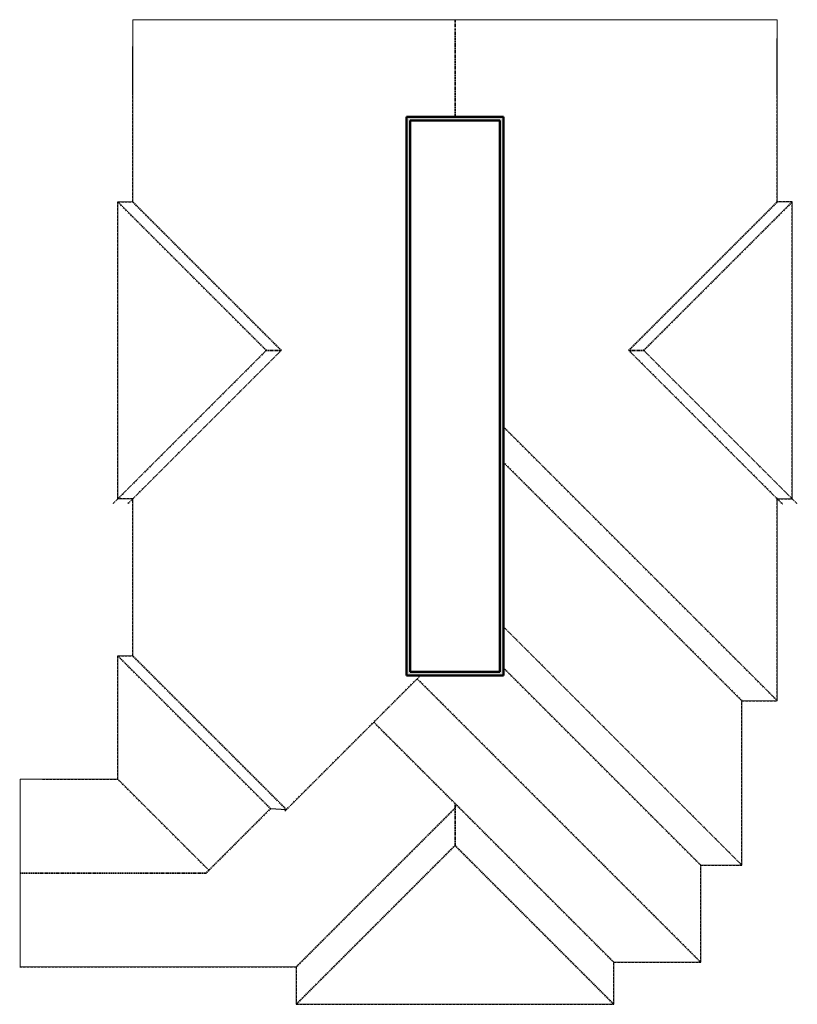
# Model space of a CAD drawing. Units: millimetres. Extents: x 1318 to 5480, y -1797 to 3473.
import ezdxf

# ---------------------------------------------------------------- set-up
doc = ezdxf.new("R2010")
doc.units = ezdxf.units.MM
doc.linetypes.add('HIDDEN2', pattern=[4.7625, 3.175, -1.5875])
doc.layers.add('catı', color=50, linetype='Continuous')
doc.layers.add('KESİK', color=220, linetype='HIDDEN2')
for name, color, linetype, lineweight in [('HIDDEN2', 110, 'HIDDEN2', 15), ('kolon', 2, 'Continuous', 50), ('sol kolon', 251, 'Continuous', 13), ('çatı alan', 1, 'Continuous', 20)]:
    doc.layers.add(name, color=color, linetype=linetype, lineweight=lineweight)

msp = doc.modelspace()

# ---------------------------------------------------------------- hatches: boundary and pattern name
at = {"layer": 'sol kolon'}
h = msp.add_hatch(color=256, dxfattribs=at)
h.dxf.hatch_style = 1
h.paths.add_polyline_path([(3907.8, 2953.3), (3387.8, 2953.3), (3387.8, -36.7), (3907.8, -36.7)])
h.paths.add_polyline_path([(3407.8, 2933.3), (3887.8, 2933.3), (3887.8, -16.7), (3407.8, -16.7)], flags=16)

# ---------------------------------------------------------------- linework, layer by layer
at = {"layer": 'catı', "linetype": 'HIDDEN2', "lineweight": 35, "ltscale": 2}
for p, q in [((3647.8, 3433.3), (3647.8, 3473.3)), ((3647.8, 3333.5), (3647.8, 3427.3)), ((3647.8, 2953.3), (3647.8, 3331.3)), ((2637.8, 1703.3), (1842.8, 2498.3)), ((2717.8, 1703.3), (1922.8, 2498.3)), ((4577.8, 1703.3), (5372.8, 2498.3)), ((4657.8, 1703.3), (5452.8, 2498.3)), ((2637.8, 1703.3), (1815.8, 881.3)), ((2717.8, 1703.3), (1895.8, 881.3)), ((4577.8, 1703.3), (5399.8, 881.3)), ((4657.8, 1703.3), (5479.8, 881.3)), ((3907.8, 1293.3), (5372.8, -171.7)), ((3907.8, 1103.3), (5182.8, -171.7)), ((3907.8, 223.3), (5182.8, -1051.7)), ((2660.3, -749.2), (1842.8, 68.3)), ((2745.3, -754.2), (1922.8, 68.3)), ((3907.8, 3.3), (4962.8, -1051.7)), ((3462.8, -36.7), (2735.3, -764.2)), ((3445.3, -54.2), (4962.8, -1571.7)), ((3212.8, -286.7), (4497.8, -1571.7)), ((2330.3, -1079.1), (1842.8, -591.7)), ((3647.8, -746.7), (3647.8, -721.7)), ((3647.8, -946.7), (3647.8, -721.7)), ((2660.3, -749.2), (2315.3, -1094.2)), ((3647.8, -746.7), (2797.8, -1596.7)), ((3647.8, -946.7), (2797.8, -1796.7)), ((3647.8, -946.7), (4497.8, -1796.7)), ((1320.8, -1094.2), (2315.3, -1094.2))]:
    msp.add_line(p, q, dxfattribs=at)
at = {"layer": 'catı', "ltscale": 2}
msp.add_line((2660.3, -749.2), (2745.3, -754.2), dxfattribs=at)
at = {"layer": 'catı', "linetype": 'HIDDEN2', "lineweight": 35, "ltscale": 2}
for points in [[(2637.8, 1703.3), (2717.8, 1703.3)], [(4657.8, 1703.3), (4577.8, 1703.3)]]:
    msp.add_lwpolyline(points, dxfattribs=at)
at = {"layer": 'HIDDEN2', "ltscale": 2}
msp.add_line((5271.3, 3473.3), (5242.8, 3473.3), dxfattribs=at)
at = {"layer": 'KESİK', "ltscale": 4}
msp.add_line((1922.8, 3083.5), (1922.8, 3331.3), dxfattribs=at)
for points in [[(1317.8, -1596.7), (2797.8, -1596.7), (2797.8, -1796.7), (4497.8, -1796.7), (4497.8, -1571.7), (4962.8, -1571.7), (4962.8, -1051.7), (5182.8, -1051.7), (5182.8, -171.7), (5372.8, -171.7), (5372.8, 908.3), (5452.8, 908.3), (5452.8, 2498.3), (5372.8, 2498.3), (5372.8, 3371.8)], [(1439.7, -591.7), (1842.8, -591.7), (1842.8, 68.3), (1922.8, 68.3), (1922.8, 908.3), (1842.8, 908.3), (1842.8, 2498.3), (1922.8, 2498.3), (1922.8, 3331.3)], [(5372.8, 3083.5), (5372.8, 3371.8)]]:
    msp.add_lwpolyline(points, dxfattribs=at)
at = {"layer": 'kolon'}
for p, q in [((3387.8, 2953.3), (3907.8, 2953.3)), ((3387.8, -36.7), (3387.8, 2953.3)), ((3907.8, 2953.3), (3907.8, -36.7)), ((3407.8, 2933.3), (3887.8, 2933.3)), ((3407.8, -16.7), (3407.8, 2933.3)), ((3887.8, 2933.3), (3887.8, -16.7)), ((3907.8, -36.7), (3387.8, -36.7)), ((3887.8, -16.7), (3407.8, -16.7))]:
    msp.add_line(p, q, dxfattribs=at)
at = {"layer": 'çatı alan', "ltscale": 2}
msp.add_line((5271.3, 3473.3), (1922.8, 3473.3), dxfattribs=at)
msp.add_lwpolyline([(1922.8, 3473.3), (1922.8, 2498.3), (1842.8, 2498.3), (1842.9, 908.3), (1922.8, 908.3), (1922.8, 68.3), (1842.8, 68.3), (1842.8, -591.7), (1320.8, -591.7), (1320.8, -1596.7), (2797.8, -1596.7), (2797.8, -1796.7), (4497.8, -1796.7), (4497.8, -1571.7), (4962.8, -1571.7), (4962.8, -1051.7), (5182.8, -1051.7), (5182.8, -171.7), (5372.8, -171.7), (5372.8, 908.3), (5452.8, 908.3), (5452.8, 2498.3), (5372.8, 2498.3), (5372.8, 3473.3), (1922.8, 3473.3)], dxfattribs=at)

doc.saveas('drawing.dxf')
